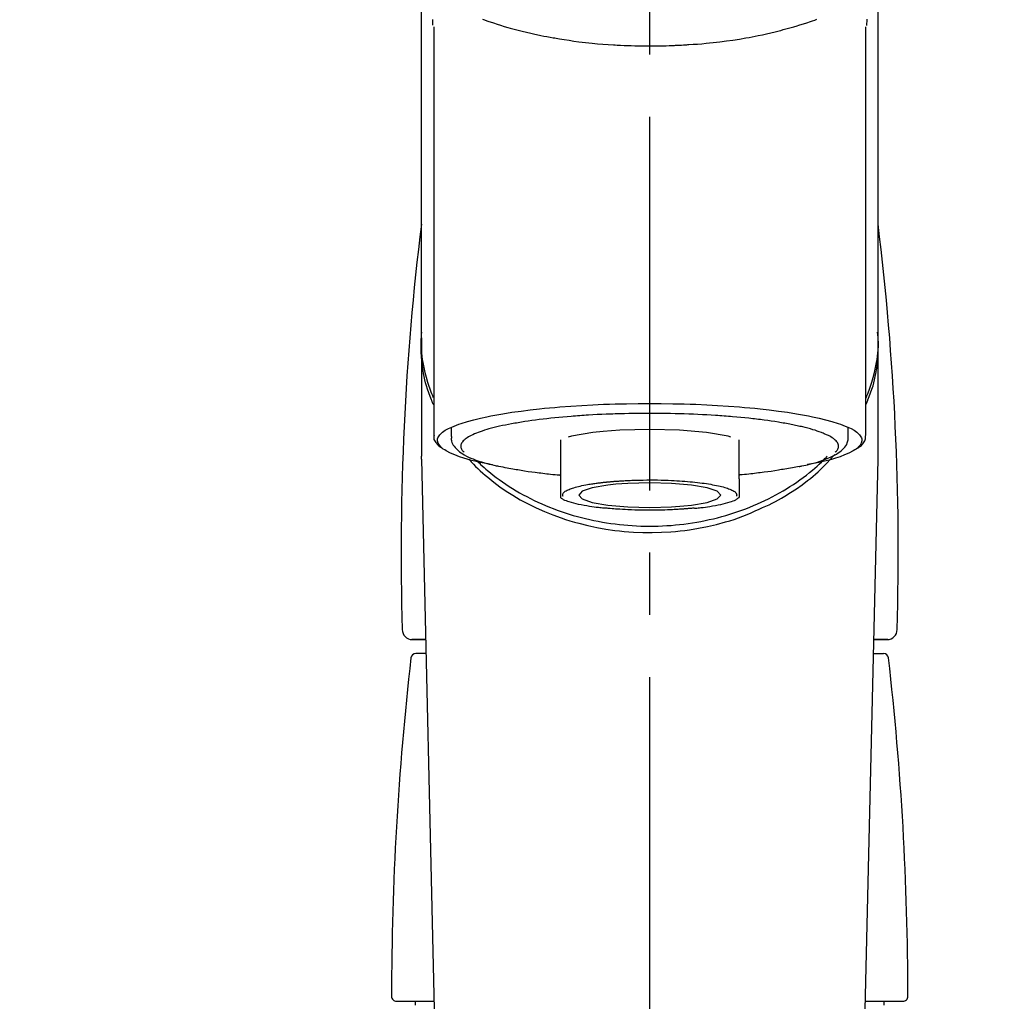
# Model space of a CAD drawing. Extents: x 163 to 26285, y 210 to 8610.
# Drawn here: x 17489 to 17588, y 3006 to 3105 of the extents above; entities that cross this region are included whole.
import ezdxf

# ---------------------------------------------------------------- set-up
doc = ezdxf.new("R2010")
doc.units = 0
doc.header["$LTSCALE"] = 50
doc.header["$MEASUREMENT"] = 0
doc.linetypes.add('CENTER2', pattern=[1.125, 0.75, -0.125, 0.125, -0.125])
doc.layers.get('0').update_dxf_attribs({"linetype": 'CONTINUOUS'})
doc.layers.add('150-機器', color=8, linetype='CONTINUOUS')
doc.layers.add('166-寸法B', color=11, linetype='CONTINUOUS')
doc.styles.add('KH001', font='txt')
doc.dimstyles.new('KH1xx030', dxfattribs={"dimscale": 30, "dimtxt": 2, "dimasz": 0.6, "dimexe": 0.3, "dimexo": 1.2, "dimgap": 0.5, "dimtad": 3, "dimdec": 1, "dimdsep": 46, "dimlunit": 6, "dimtxsty": 'KH001', "dimblk": 'DOT', "dimcen": 1, "dimdle": 1, "dimclrd": 256, "dimclre": 256, "dimclrt": 256, "dimadec": 0, "dimazin": 0, "dimtfac": 1, "dimtdec": 1, "dimtix": 1, "dimtmove": 2, "dimatfit": 3, "dimldrblk": 'CLOSEDBLANK', "dimfxl": 1, "dimtolj": 1, "dimtzin": 0, "dimlwd": -1, "dimlwe": -1, "dimarcsym": 0})

# ---------------------------------------------------------------- blocks, each defined once
blk = doc.blocks.new('_Dot')
at = {"color": 0, "linetype": 'ByBlock', "lineweight": -2}
blk.add_line((-0.5, 0), (-1, 0), dxfattribs=at)
at = {"color": 0, "linetype": 'ByBlock', "const_width": 0.5}
blk.add_lwpolyline([(-0.25, 0, 1), (0.25, 0, 1)], format="xyb", close=True, dxfattribs=at)
blk = doc.blocks.new('*D53')
at = {"layer": '166-寸法B', "transparency": 16777216}
for p, q in [((16351.992, 2980.558), (16351.992, 3228.592)), ((17960.992, 2940.579), (17960.992, 3228.592)), ((17942.992, 3219.592), (16369.992, 3219.592))]:
    blk.add_line(p, q, dxfattribs=at)
at = {"layer": '166-寸法B', "transparency": 16777216, "xscale": 18, "yscale": 18, "zscale": 18, "rotation": 180}
blk.add_blockref('_Dot', (16351.992, 3219.592), dxfattribs=at)
at = {"layer": '166-寸法B', "transparency": 16777216, "xscale": 18, "yscale": 18, "zscale": 18}
blk.add_blockref('_Dot', (17960.992, 3219.592), dxfattribs=at)
at = {"layer": '166-寸法B', "transparency": 16777216, "insert": (17156.492, 3268.399), "char_height": 60, "attachment_point": 5, "style": 'KH001'}
blk.add_mtext('\\A1;1,609', dxfattribs=at)
blk = doc.blocks.new('_ClosedBlank')
at = {"color": 0, "linetype": 'ByBlock', "lineweight": -2}
for p, q in [((-1, 0.1667), (0, 0)), ((-1, 0.1667), (-1, -0.1667)), ((0, 0), (-1, -0.1667))]:
    blk.add_line(p, q, dxfattribs=at)

msp = doc.modelspace()

# ---------------------------------------------------------------- linework, layer by layer
at = {"layer": '150-機器', "color": 161, "linetype": 'CENTER2'}
msp.add_line((17551.992, 2832.498), (17551.992, 3164.485), dxfattribs=at)
at = {"layer": '150-機器', "color": 13, "linetype": 'Continuous'}
for p, q in [((17530.3, 3104.043), (17530.3, 3063.016)), ((17573.685, 3063.016), (17573.685, 3104.024)), ((17529.053, 3072.807), (17529.053, 3060.937)), ((17574.931, 3060.937), (17574.931, 3072.149)), ((17532.045, 3063.768), (17532.045, 3062.918)), ((17571.939, 3062.918), (17571.939, 3063.768)), ((17543.016, 3062.585), (17543.016, 3058.656)), ((17560.968, 3058.656), (17560.968, 3062.585)), ((17529.057, 3060.633), (17529.053, 3060.937)), ((17529.057, 3060.633), (17531.046, 2975.824)), ((17572.939, 2975.824), (17574.928, 3060.633)), ((17574.928, 3060.633), (17574.931, 3060.937)), ((17528.064, 3042.522), (17529.481, 3042.522)), ((17529.481, 3042.522), (17528.087, 3042.522)), ((17574.503, 3042.522), (17575.921, 3042.522)), ((17575.898, 3042.522), (17574.503, 3042.522)), ((17529.514, 3041.117), (17528.501, 3041.117)), ((17574.47, 3041.117), (17575.484, 3041.117)), ((17526.56, 3006.209), (17530.306, 3006.209)), ((17528.455, 3005.81), (17528.455, 3006.209)), ((17573.678, 3006.209), (17577.425, 3006.209)), ((17575.53, 3005.81), (17575.53, 3006.209))]:
    msp.add_line(p, q, dxfattribs=at)
for points in [[(17529.053, 3072.807), (17529.053, 3077.097), (17529.053, 3081.388), (17529.053, 3085.678), (17529.053, 3089.969), (17529.053, 3094.259), (17529.053, 3098.549), (17529.053, 3102.84), (17529.053, 3107.13), (17529.053, 3111.421), (17529.053, 3115.711), (17529.053, 3120.002), (17529.053, 3124.292)], [(17574.931, 3072.807), (17574.931, 3077.097), (17574.931, 3081.388), (17574.931, 3085.678), (17574.931, 3089.968), (17574.931, 3094.259), (17574.931, 3098.549), (17574.931, 3102.84), (17574.931, 3107.13), (17574.931, 3111.421), (17574.931, 3115.711), (17574.931, 3120.002), (17574.931, 3124.292)], [(17530.209, 3104.197), (17530.208, 3104.208), (17530.208, 3104.22), (17530.207, 3104.231), (17530.207, 3104.243), (17530.207, 3104.254), (17530.206, 3104.265), (17530.206, 3104.277), (17530.206, 3104.288), (17530.203, 3104.355), (17530.202, 3104.422), (17530.2, 3104.489), (17530.199, 3104.556), (17530.198, 3104.608), (17530.198, 3104.66), (17530.198, 3104.712), (17530.199, 3104.764)], [(17535.196, 3104.802), (17535.411, 3104.725), (17535.627, 3104.649), (17535.843, 3104.575), (17535.957, 3104.536), (17536.071, 3104.498), (17536.184, 3104.46), (17536.298, 3104.422), (17536.654, 3104.307), (17537.01, 3104.193), (17537.367, 3104.083), (17537.725, 3103.976), (17537.984, 3103.901), (17538.243, 3103.829), (17538.503, 3103.759), (17538.763, 3103.691), (17539.187, 3103.587), (17539.611, 3103.488), (17540.037, 3103.393), (17540.463, 3103.301), (17540.611, 3103.269), (17540.758, 3103.238), (17540.906, 3103.207), (17541.054, 3103.177), (17541.362, 3103.115), (17541.67, 3103.056), (17541.979, 3102.998), (17542.288, 3102.943), (17542.446, 3102.916), (17542.604, 3102.889), (17542.762, 3102.862), (17542.92, 3102.836), (17543.405, 3102.757), (17543.89, 3102.682), (17544.376, 3102.611), (17544.863, 3102.545), (17545.201, 3102.502), (17545.54, 3102.462), (17545.879, 3102.425), (17546.218, 3102.391), (17546.751, 3102.344), (17547.284, 3102.302), (17547.817, 3102.266), (17548.351, 3102.233), (17548.53, 3102.222), (17548.709, 3102.212), (17548.889, 3102.202), (17549.068, 3102.193), (17549.426, 3102.176), (17549.785, 3102.162), (17550.143, 3102.149), (17550.502, 3102.139), (17550.682, 3102.135), (17550.862, 3102.131), (17551.042, 3102.128), (17551.222, 3102.126), (17551.582, 3102.122), (17551.943, 3102.121), (17552.304, 3102.122), (17552.665, 3102.124), (17552.846, 3102.127), (17553.027, 3102.129), (17553.208, 3102.133), (17553.389, 3102.137), (17553.661, 3102.145), (17553.933, 3102.154), (17554.205, 3102.165), (17554.478, 3102.176), (17554.568, 3102.18), (17554.659, 3102.184), (17554.75, 3102.188), (17554.84, 3102.192), (17555.019, 3102.201), (17555.199, 3102.211), (17555.378, 3102.221), (17555.557, 3102.231), (17555.646, 3102.237), (17555.734, 3102.242), (17555.823, 3102.248), (17555.912, 3102.254), (17556.353, 3102.282), (17556.793, 3102.312), (17557.233, 3102.345), (17557.673, 3102.382), (17558.014, 3102.415), (17558.355, 3102.452), (17558.695, 3102.492), (17559.035, 3102.533), (17559.694, 3102.619), (17560.35, 3102.712), (17561.006, 3102.813), (17561.661, 3102.923), (17561.967, 3102.978), (17562.272, 3103.035), (17562.578, 3103.094), (17562.882, 3103.156), (17563.312, 3103.247), (17563.74, 3103.344), (17564.168, 3103.444), (17564.595, 3103.547), (17564.733, 3103.58), (17564.871, 3103.615), (17565.009, 3103.649), (17565.147, 3103.684), (17565.412, 3103.753), (17565.677, 3103.824), (17565.942, 3103.896), (17566.206, 3103.97), (17566.332, 3104.006), (17566.458, 3104.043), (17566.583, 3104.08), (17566.709, 3104.117), (17567.069, 3104.224), (17567.428, 3104.334), (17567.786, 3104.447), (17568.142, 3104.564), (17568.357, 3104.639), (17568.571, 3104.715), (17568.785, 3104.793)], [(17573.792, 3104.794), (17573.79, 3104.668), (17573.787, 3104.542), (17573.783, 3104.416), (17573.779, 3104.29), (17573.779, 3104.276), (17573.778, 3104.262), (17573.778, 3104.248), (17573.777, 3104.234), (17573.777, 3104.22), (17573.776, 3104.206), (17573.776, 3104.192), (17573.775, 3104.178)], [(17530.26, 3066.106), (17530.235, 3066.166), (17530.21, 3066.226), (17530.186, 3066.285), (17530.161, 3066.346), (17530.138, 3066.406), (17530.114, 3066.466), (17530.091, 3066.526), (17530.068, 3066.587), (17529.933, 3066.94), (17529.8, 3067.294), (17529.674, 3067.65), (17529.559, 3068.01), (17529.475, 3068.31), (17529.401, 3068.613), (17529.336, 3068.918), (17529.278, 3069.224), (17529.19, 3069.769), (17529.122, 3070.317), (17529.072, 3070.867), (17529.039, 3071.419), (17529.028, 3071.664), (17529.022, 3071.908), (17529.02, 3072.152), (17529.025, 3072.396), (17529.038, 3072.639), (17529.057, 3072.882), (17529.079, 3073.125), (17529.104, 3073.368)], [(17573.725, 3066.106), (17573.75, 3066.166), (17573.775, 3066.226), (17573.799, 3066.286), (17573.824, 3066.346), (17573.847, 3066.406), (17573.871, 3066.466), (17573.894, 3066.527), (17573.917, 3066.587), (17574.052, 3066.94), (17574.185, 3067.294), (17574.311, 3067.65), (17574.426, 3068.01), (17574.51, 3068.31), (17574.583, 3068.613), (17574.649, 3068.918), (17574.707, 3069.224), (17574.795, 3069.77), (17574.863, 3070.318), (17574.912, 3070.868), (17574.946, 3071.419), (17574.957, 3071.664), (17574.963, 3071.908), (17574.965, 3072.152), (17574.96, 3072.396), (17574.947, 3072.64), (17574.928, 3072.883), (17574.906, 3073.125), (17574.881, 3073.368)], [(17529.053, 3072.807), (17529.046, 3072.499), (17529.041, 3072.191), (17529.043, 3071.884), (17529.053, 3071.577), (17529.075, 3071.268), (17529.108, 3070.96), (17529.151, 3070.653), (17529.201, 3070.347), (17529.299, 3069.845), (17529.413, 3069.347), (17529.542, 3068.852), (17529.683, 3068.36), (17529.742, 3068.166), (17529.803, 3067.973), (17529.866, 3067.781), (17529.934, 3067.59), (17530.006, 3067.4), (17530.083, 3067.211), (17530.162, 3067.023), (17530.242, 3066.835)], [(17573.731, 3066.807), (17573.813, 3066.997), (17573.893, 3067.187), (17573.971, 3067.378), (17574.045, 3067.571), (17574.113, 3067.764), (17574.178, 3067.959), (17574.239, 3068.154), (17574.299, 3068.351), (17574.441, 3068.845), (17574.57, 3069.342), (17574.685, 3069.843), (17574.784, 3070.347), (17574.834, 3070.653), (17574.876, 3070.96), (17574.909, 3071.268), (17574.931, 3071.577), (17574.942, 3071.884), (17574.944, 3072.191), (17574.939, 3072.499), (17574.931, 3072.807)], [(17536.188, 3060.073), (17536.182, 3060.074), (17536.176, 3060.075), (17536.17, 3060.076), (17536.164, 3060.077), (17536.158, 3060.079), (17536.152, 3060.08), (17536.146, 3060.081), (17536.14, 3060.082), (17535.75, 3060.157), (17535.359, 3060.23), (17534.97, 3060.306), (17534.581, 3060.388), (17534.267, 3060.464), (17533.956, 3060.549), (17533.645, 3060.64), (17533.334, 3060.734), (17532.875, 3060.885), (17532.426, 3061.057), (17531.985, 3061.252), (17531.547, 3061.476), (17531.4, 3061.56), (17531.261, 3061.65), (17531.13, 3061.753), (17531.006, 3061.872), (17530.862, 3062.052), (17530.75, 3062.253), (17530.687, 3062.464), (17530.69, 3062.675), (17530.722, 3062.783), (17530.773, 3062.887), (17530.839, 3062.986), (17530.914, 3063.08), (17531.172, 3063.335), (17531.46, 3063.54), (17531.772, 3063.71), (17532.102, 3063.858), (17532.344, 3063.959), (17532.583, 3064.055), (17532.823, 3064.146), (17533.066, 3064.229), (17533.702, 3064.423), (17534.341, 3064.599), (17534.985, 3064.758), (17535.633, 3064.899), (17536.033, 3064.979), (17536.433, 3065.056), (17536.833, 3065.128), (17537.235, 3065.197), (17538.15, 3065.34), (17539.067, 3065.468), (17539.986, 3065.584), (17540.906, 3065.687), (17541.423, 3065.74), (17541.94, 3065.79), (17542.458, 3065.836), (17542.975, 3065.88), (17544.071, 3065.961), (17545.167, 3066.032), (17546.263, 3066.091), (17547.361, 3066.139), (17547.939, 3066.16), (17548.518, 3066.178), (17549.097, 3066.193), (17549.676, 3066.205), (17550.834, 3066.221), (17551.992, 3066.227), (17553.15, 3066.221), (17554.308, 3066.205), (17554.887, 3066.193), (17555.466, 3066.178), (17556.045, 3066.16), (17556.624, 3066.139), (17557.721, 3066.091), (17558.818, 3066.032), (17559.914, 3065.961), (17561.009, 3065.88), (17561.527, 3065.836), (17562.044, 3065.79), (17562.561, 3065.74), (17563.078, 3065.687), (17563.999, 3065.584), (17564.917, 3065.468), (17565.835, 3065.34), (17566.75, 3065.197), (17567.151, 3065.128), (17567.552, 3065.056), (17567.952, 3064.979), (17568.352, 3064.899), (17569, 3064.758), (17569.643, 3064.599), (17570.283, 3064.423), (17570.918, 3064.229), (17571.162, 3064.146), (17571.402, 3064.055), (17571.641, 3063.959), (17571.883, 3063.858), (17572.212, 3063.71), (17572.525, 3063.54), (17572.813, 3063.335), (17573.071, 3063.08), (17573.146, 3062.986), (17573.211, 3062.887), (17573.262, 3062.783), (17573.295, 3062.675), (17573.297, 3062.464), (17573.235, 3062.253), (17573.123, 3062.052), (17572.978, 3061.872), (17572.854, 3061.753), (17572.723, 3061.65), (17572.585, 3061.56), (17572.438, 3061.476), (17572, 3061.252), (17571.558, 3061.057), (17571.11, 3060.885), (17570.65, 3060.734), (17570.339, 3060.64), (17570.029, 3060.549), (17569.717, 3060.464), (17569.403, 3060.388), (17569.017, 3060.306), (17568.63, 3060.231), (17568.242, 3060.158), (17567.854, 3060.084), (17567.85, 3060.083), (17567.846, 3060.082), (17567.842, 3060.082), (17567.838, 3060.081), (17567.835, 3060.08), (17567.831, 3060.079), (17567.827, 3060.079), (17567.823, 3060.078)], [(17566.792, 3063.991), (17566.648, 3064.023), (17566.504, 3064.055), (17566.36, 3064.086), (17566.216, 3064.116), (17566.053, 3064.146), (17565.891, 3064.175), (17565.728, 3064.203), (17565.565, 3064.232), (17565.403, 3064.26), (17565.241, 3064.29), (17565.078, 3064.319), (17564.916, 3064.347), (17564.56, 3064.405), (17564.204, 3064.459), (17563.847, 3064.509), (17563.489, 3064.556), (17563.297, 3064.579), (17563.105, 3064.602), (17562.913, 3064.625), (17562.721, 3064.648), (17562.529, 3064.671), (17562.336, 3064.694), (17562.143, 3064.717), (17561.951, 3064.74), (17561.544, 3064.784), (17561.137, 3064.825), (17560.73, 3064.862), (17560.323, 3064.896), (17560.108, 3064.912), (17559.894, 3064.928), (17559.679, 3064.944), (17559.464, 3064.96), (17559.251, 3064.976), (17559.037, 3064.992), (17558.823, 3065.008), (17558.61, 3065.023), (17558.166, 3065.052), (17557.722, 3065.078), (17557.278, 3065.1), (17556.834, 3065.121), (17556.379, 3065.141), (17555.923, 3065.158), (17555.468, 3065.174), (17555.012, 3065.188), (17554.551, 3065.201), (17554.09, 3065.211), (17553.628, 3065.219), (17553.167, 3065.224), (17552.933, 3065.225), (17552.7, 3065.225), (17552.467, 3065.225), (17552.233, 3065.226), (17552.001, 3065.226), (17551.768, 3065.227), (17551.536, 3065.228), (17551.304, 3065.228), (17550.839, 3065.225), (17550.375, 3065.22), (17549.911, 3065.212), (17549.447, 3065.2), (17549.218, 3065.193), (17548.989, 3065.186), (17548.76, 3065.178), (17548.532, 3065.171), (17548.302, 3065.163), (17548.073, 3065.156), (17547.844, 3065.149), (17547.614, 3065.141), (17547.168, 3065.124), (17546.722, 3065.103), (17546.276, 3065.079), (17545.83, 3065.052), (17545.614, 3065.037), (17545.397, 3065.022), (17545.18, 3065.007), (17544.963, 3064.991), (17544.748, 3064.977), (17544.532, 3064.962), (17544.316, 3064.947), (17544.1, 3064.931), (17543.686, 3064.899), (17543.272, 3064.862), (17542.859, 3064.824), (17542.446, 3064.783), (17542.055, 3064.742), (17541.664, 3064.699), (17541.273, 3064.654), (17540.883, 3064.606), (17540.52, 3064.561), (17540.157, 3064.512), (17539.794, 3064.461), (17539.432, 3064.405), (17539.265, 3064.377), (17539.098, 3064.349), (17538.931, 3064.32), (17538.764, 3064.292), (17538.598, 3064.264), (17538.431, 3064.236), (17538.265, 3064.208), (17538.099, 3064.179), (17537.798, 3064.123), (17537.497, 3064.062), (17537.198, 3063.998), (17536.899, 3063.931), (17536.634, 3063.87), (17536.369, 3063.804), (17536.106, 3063.736), (17535.843, 3063.665), (17535.617, 3063.6), (17535.393, 3063.531), (17535.169, 3063.458), (17534.947, 3063.382), (17534.761, 3063.314), (17534.577, 3063.242), (17534.394, 3063.166), (17534.213, 3063.085), (17534.068, 3063.015), (17533.926, 3062.941), (17533.787, 3062.861), (17533.649, 3062.776), (17533.545, 3062.706), (17533.446, 3062.631), (17533.352, 3062.549), (17533.262, 3062.46), (17533.198, 3062.387), (17533.141, 3062.31), (17533.093, 3062.228), (17533.056, 3062.139), (17533.034, 3062.06), (17533.023, 3061.979), (17533.022, 3061.898), (17533.032, 3061.816), (17533.055, 3061.728), (17533.09, 3061.644), (17533.135, 3061.565), (17533.191, 3061.494), (17533.232, 3061.451), (17533.275, 3061.411), (17533.319, 3061.372), (17533.363, 3061.333), (17533.364, 3061.332), (17533.364, 3061.332), (17533.365, 3061.331), (17533.365, 3061.331)], [(17547.33, 3063.417), (17546.276, 3063.302), (17544.126, 3062.928), (17543.802, 3062.846)], [(17560.135, 3062.859), (17559.86, 3062.928), (17557.708, 3063.301), (17554.997, 3063.541), (17551.991, 3063.624), (17548.986, 3063.541), (17547.33, 3063.417)], [(17570.619, 3061.331), (17570.652, 3061.36), (17570.685, 3061.389), (17570.717, 3061.419), (17570.748, 3061.45), (17570.804, 3061.513), (17570.854, 3061.581), (17570.896, 3061.654), (17570.929, 3061.732), (17570.951, 3061.811), (17570.963, 3061.892), (17570.963, 3061.974), (17570.952, 3062.055), (17570.928, 3062.142), (17570.892, 3062.225), (17570.847, 3062.303), (17570.794, 3062.377), (17570.717, 3062.467), (17570.635, 3062.549), (17570.547, 3062.625), (17570.454, 3062.696), (17570.328, 3062.782), (17570.201, 3062.863), (17570.07, 3062.938), (17569.935, 3063.006), (17569.849, 3063.045), (17569.762, 3063.083), (17569.674, 3063.12), (17569.587, 3063.157), (17569.5, 3063.194), (17569.414, 3063.232), (17569.328, 3063.27), (17569.241, 3063.307), (17569.029, 3063.388), (17568.815, 3063.461), (17568.599, 3063.53), (17568.382, 3063.594), (17568.13, 3063.667), (17567.877, 3063.737), (17567.623, 3063.803), (17567.369, 3063.865), (17567.225, 3063.898), (17567.081, 3063.93), (17566.936, 3063.96), (17566.792, 3063.991)], [(17530.327, 3063.027), (17530.324, 3063.011), (17530.321, 3062.996), (17530.318, 3062.98), (17530.315, 3062.965), (17530.305, 3062.905), (17530.296, 3062.845), (17530.291, 3062.785), (17530.293, 3062.726), (17530.318, 3062.619), (17530.365, 3062.517), (17530.427, 3062.418), (17530.495, 3062.322), (17530.561, 3062.23), (17530.627, 3062.141), (17530.697, 3062.057), (17530.776, 3061.982), (17530.838, 3061.933), (17530.903, 3061.888), (17530.969, 3061.846), (17531.037, 3061.805), (17531.059, 3061.792), (17531.081, 3061.779), (17531.103, 3061.766), (17531.125, 3061.753)], [(17532.08, 3062.905), (17532.077, 3062.871), (17532.074, 3062.837), (17532.071, 3062.803), (17532.068, 3062.769), (17532.063, 3062.684), (17532.061, 3062.599), (17532.066, 3062.514), (17532.078, 3062.431), (17532.117, 3062.3), (17532.178, 3062.175), (17532.254, 3062.056), (17532.339, 3061.941), (17532.436, 3061.819), (17532.536, 3061.702), (17532.642, 3061.592), (17532.755, 3061.488), (17532.9, 3061.371), (17533.052, 3061.262), (17533.208, 3061.161), (17533.369, 3061.066), (17533.583, 3060.952), (17533.8, 3060.846), (17534.02, 3060.748), (17534.244, 3060.656), (17534.531, 3060.548), (17534.819, 3060.447), (17535.111, 3060.354), (17535.404, 3060.267), (17535.635, 3060.205), (17535.866, 3060.145), (17536.098, 3060.087), (17536.33, 3060.033), (17536.452, 3060.005), (17536.574, 3059.978), (17536.696, 3059.951), (17536.817, 3059.924)], [(17566.992, 3059.895), (17567.065, 3059.91), (17567.139, 3059.924), (17567.213, 3059.939), (17567.287, 3059.955), (17567.478, 3059.994), (17567.668, 3060.035), (17567.858, 3060.078), (17568.048, 3060.123), (17568.315, 3060.192), (17568.579, 3060.268), (17568.843, 3060.348), (17569.105, 3060.432), (17569.371, 3060.522), (17569.635, 3060.618), (17569.896, 3060.72), (17570.154, 3060.831), (17570.357, 3060.925), (17570.555, 3061.028), (17570.748, 3061.14), (17570.937, 3061.26), (17571.084, 3061.366), (17571.224, 3061.479), (17571.358, 3061.6), (17571.486, 3061.73), (17571.594, 3061.853), (17571.693, 3061.982), (17571.777, 3062.12), (17571.843, 3062.266), (17571.873, 3062.363), (17571.895, 3062.463), (17571.911, 3062.564), (17571.922, 3062.666), (17571.926, 3062.718), (17571.93, 3062.77), (17571.933, 3062.822), (17571.936, 3062.873)], [(17572.857, 3061.747), (17572.872, 3061.755), (17572.886, 3061.763), (17572.9, 3061.771), (17572.914, 3061.779), (17572.982, 3061.818), (17573.051, 3061.857), (17573.117, 3061.899), (17573.18, 3061.945), (17573.257, 3062.017), (17573.325, 3062.097), (17573.389, 3062.183), (17573.453, 3062.271), (17573.527, 3062.37), (17573.596, 3062.471), (17573.65, 3062.576), (17573.68, 3062.686), (17573.684, 3062.745), (17573.681, 3062.805), (17573.675, 3062.866), (17573.667, 3062.926), (17573.664, 3062.942), (17573.662, 3062.958), (17573.66, 3062.974), (17573.657, 3062.99)], [(17562.99, 3055.63), (17563.322, 3055.771), (17563.654, 3055.915), (17563.982, 3056.064), (17564.307, 3056.22), (17564.625, 3056.383), (17564.938, 3056.554), (17565.247, 3056.732), (17565.554, 3056.915), (17566.147, 3057.285), (17566.729, 3057.671), (17567.299, 3058.074), (17567.858, 3058.493), (17568.129, 3058.706), (17568.396, 3058.923), (17568.658, 3059.145), (17568.915, 3059.375), (17569.223, 3059.67), (17569.524, 3059.973), (17569.819, 3060.282), (17570.112, 3060.593), (17570.175, 3060.659), (17570.237, 3060.725), (17570.299, 3060.792), (17570.36, 3060.859), (17570.42, 3060.926), (17570.48, 3060.994), (17570.539, 3061.062), (17570.599, 3061.13)], [(17533.848, 3060.623), (17534.066, 3060.383), (17534.285, 3060.145), (17534.508, 3059.911), (17534.737, 3059.682), (17534.978, 3059.456), (17535.226, 3059.236), (17535.478, 3059.022), (17535.734, 3058.811), (17536.337, 3058.332), (17536.951, 3057.871), (17537.581, 3057.429), (17538.226, 3057.012), (17538.607, 3056.782), (17538.994, 3056.56), (17539.385, 3056.346), (17539.78, 3056.14), (17540.591, 3055.745), (17541.416, 3055.378), (17542.252, 3055.04), (17543.1, 3054.731), (17543.538, 3054.585), (17543.978, 3054.447), (17544.421, 3054.316), (17544.866, 3054.194), (17545.766, 3053.971), (17546.673, 3053.779), (17547.585, 3053.617), (17548.503, 3053.485), (17548.97, 3053.43), (17549.438, 3053.383), (17549.906, 3053.345), (17550.375, 3053.314), (17551.31, 3053.276), (17552.245, 3053.27), (17553.18, 3053.293), (17554.114, 3053.348), (17554.582, 3053.387), (17555.049, 3053.434), (17555.515, 3053.489), (17555.981, 3053.553), (17556.894, 3053.702), (17557.802, 3053.881), (17558.703, 3054.09), (17559.599, 3054.327), (17560.042, 3054.454), (17560.482, 3054.59), (17560.918, 3054.736), (17561.349, 3054.896), (17561.765, 3055.066), (17562.176, 3055.248), (17562.583, 3055.437), (17562.99, 3055.63)], [(17534.701, 3060.397), (17534.775, 3060.326), (17534.85, 3060.256), (17534.925, 3060.185), (17535, 3060.115), (17535.172, 3059.956), (17535.347, 3059.799), (17535.523, 3059.643), (17535.701, 3059.491), (17535.987, 3059.254), (17536.278, 3059.024), (17536.574, 3058.8), (17536.873, 3058.58), (17537.204, 3058.347), (17537.539, 3058.119), (17537.878, 3057.897), (17538.221, 3057.682), (17538.573, 3057.47), (17538.927, 3057.263), (17539.286, 3057.063), (17539.648, 3056.87), (17540.017, 3056.68), (17540.39, 3056.496), (17540.766, 3056.319), (17541.145, 3056.148), (17541.53, 3055.982), (17541.919, 3055.822), (17542.31, 3055.669), (17542.703, 3055.522), (17543.103, 3055.381), (17543.505, 3055.245), (17543.909, 3055.117), (17544.315, 3054.995), (17544.727, 3054.878), (17545.14, 3054.769), (17545.555, 3054.665), (17545.971, 3054.569), (17546.392, 3054.478), (17546.813, 3054.395), (17547.237, 3054.317), (17547.661, 3054.247), (17548.088, 3054.183), (17548.517, 3054.126), (17548.946, 3054.075), (17549.376, 3054.031), (17549.808, 3053.994), (17550.24, 3053.963), (17550.672, 3053.939), (17551.106, 3053.922), (17551.539, 3053.912), (17551.973, 3053.908), (17552.407, 3053.911), (17552.84, 3053.921), (17553.273, 3053.937), (17553.706, 3053.961), (17554.138, 3053.991), (17554.57, 3054.027), (17555.001, 3054.071), (17555.43, 3054.121), (17555.858, 3054.178), (17556.286, 3054.241), (17556.711, 3054.311), (17557.134, 3054.387), (17557.556, 3054.471), (17557.977, 3054.561), (17558.394, 3054.657), (17558.809, 3054.759), (17559.222, 3054.869), (17559.634, 3054.984), (17560.041, 3055.106), (17560.445, 3055.234), (17560.847, 3055.369), (17561.248, 3055.51), (17561.642, 3055.657), (17562.033, 3055.809), (17562.422, 3055.969), (17562.809, 3056.135), (17563.188, 3056.305), (17563.564, 3056.482), (17563.938, 3056.665), (17564.308, 3056.854), (17564.671, 3057.048), (17565.03, 3057.248), (17565.385, 3057.454), (17565.737, 3057.666), (17566.081, 3057.881), (17566.42, 3058.103), (17566.756, 3058.33), (17567.088, 3058.564), (17567.411, 3058.799), (17567.73, 3059.041), (17568.044, 3059.289), (17568.352, 3059.543), (17568.58, 3059.738), (17568.804, 3059.937), (17569.025, 3060.139), (17569.242, 3060.346), (17569.362, 3060.462), (17569.48, 3060.579), (17569.598, 3060.697), (17569.715, 3060.815), (17569.741, 3060.841), (17569.767, 3060.867), (17569.792, 3060.893), (17569.818, 3060.919)], [(17536.817, 3059.924), (17537.027, 3059.887), (17537.237, 3059.85), (17537.447, 3059.812), (17537.657, 3059.775), (17537.848, 3059.741), (17538.039, 3059.708), (17538.229, 3059.674), (17538.42, 3059.64), (17538.582, 3059.61), (17538.744, 3059.581), (17538.906, 3059.552), (17539.068, 3059.524), (17539.424, 3059.466), (17539.781, 3059.412), (17540.138, 3059.362), (17540.496, 3059.315), (17540.687, 3059.292), (17540.879, 3059.269), (17541.071, 3059.246), (17541.263, 3059.224), (17541.456, 3059.2), (17541.649, 3059.176), (17541.841, 3059.153), (17542.034, 3059.131), (17542.257, 3059.108), (17542.481, 3059.087), (17542.704, 3059.066), (17542.928, 3059.046), (17542.948, 3059.044), (17542.968, 3059.042), (17542.988, 3059.04), (17543.008, 3059.038)], [(17567.003, 3059.897), (17566.833, 3059.866), (17566.664, 3059.836), (17566.495, 3059.805), (17566.325, 3059.775), (17566.135, 3059.741), (17565.944, 3059.707), (17565.753, 3059.674), (17565.563, 3059.639), (17565.401, 3059.61), (17565.239, 3059.581), (17565.077, 3059.552), (17564.914, 3059.524), (17564.558, 3059.466), (17564.202, 3059.412), (17563.845, 3059.362), (17563.487, 3059.315), (17563.295, 3059.292), (17563.103, 3059.269), (17562.911, 3059.246), (17562.719, 3059.224), (17562.527, 3059.2), (17562.334, 3059.176), (17562.141, 3059.153), (17561.949, 3059.131), (17561.725, 3059.108), (17561.502, 3059.087), (17561.278, 3059.066), (17561.055, 3059.046), (17561.035, 3059.044), (17561.015, 3059.042), (17560.995, 3059.04), (17560.975, 3059.038)], [(17543.016, 3058.656), (17543.016, 3058.635), (17543.016, 3058.613), (17543.016, 3058.591), (17543.016, 3058.57), (17543.016, 3058.548), (17543.016, 3058.526), (17543.016, 3058.504), (17543.016, 3058.482), (17543.016, 3058.442), (17543.016, 3058.403), (17543.016, 3058.363), (17543.016, 3058.324), (17543.016, 3058.306), (17543.016, 3058.288), (17543.016, 3058.27), (17543.016, 3058.253), (17543.016, 3058.205), (17543.016, 3058.158), (17543.016, 3058.11), (17543.016, 3058.063), (17543.016, 3058.038), (17543.016, 3058.013), (17543.016, 3057.989), (17543.016, 3057.964), (17543.016, 3057.922), (17543.016, 3057.879), (17543.016, 3057.836), (17543.016, 3057.794), (17543.016, 3057.776), (17543.016, 3057.758), (17543.016, 3057.74), (17543.016, 3057.723), (17543.016, 3057.692), (17543.016, 3057.66), (17543.016, 3057.629), (17543.016, 3057.598), (17543.016, 3057.585), (17543.016, 3057.571), (17543.016, 3057.558), (17543.016, 3057.544), (17543.016, 3057.507), (17543.016, 3057.471), (17543.016, 3057.434), (17543.016, 3057.397), (17543.016, 3057.378), (17543.016, 3057.358), (17543.016, 3057.339), (17543.016, 3057.319), (17543.016, 3057.283), (17543.016, 3057.248), (17543.016, 3057.212), (17543.016, 3057.177), (17543.016, 3057.161), (17543.016, 3057.145), (17543.016, 3057.129), (17543.016, 3057.114), (17543.016, 3057.084), (17543.016, 3057.055), (17543.016, 3057.025), (17543.016, 3056.996), (17543.016, 3056.982), (17543.016, 3056.968), (17543.016, 3056.955), (17543.016, 3056.941), (17543.016, 3056.918), (17543.016, 3056.896), (17543.016, 3056.873), (17543.016, 3056.85), (17543.016, 3056.841), (17543.016, 3056.831), (17543.016, 3056.822), (17543.016, 3056.813), (17543.016, 3056.808), (17543.016, 3056.804), (17543.016, 3056.799), (17543.016, 3056.795)], [(17543.288, 3056.917), (17543.284, 3056.924), (17543.281, 3056.932), (17543.278, 3056.94), (17543.275, 3056.948), (17543.268, 3056.968), (17543.263, 3056.988), (17543.259, 3057.008), (17543.256, 3057.029), (17543.256, 3057.075), (17543.264, 3057.122), (17543.278, 3057.167), (17543.298, 3057.209), (17543.34, 3057.268), (17543.391, 3057.319), (17543.448, 3057.364), (17543.511, 3057.405), (17543.604, 3057.459), (17543.696, 3057.507), (17543.79, 3057.552), (17543.886, 3057.593), (17544.006, 3057.64), (17544.125, 3057.687), (17544.244, 3057.732), (17544.365, 3057.773), (17544.521, 3057.82), (17544.679, 3057.863), (17544.837, 3057.903), (17544.995, 3057.94), (17545.185, 3057.981), (17545.375, 3058.019), (17545.566, 3058.055), (17545.757, 3058.088), (17545.886, 3058.11), (17546.015, 3058.131), (17546.144, 3058.151), (17546.273, 3058.171), (17546.384, 3058.187), (17546.496, 3058.202), (17546.608, 3058.218), (17546.719, 3058.233), (17546.802, 3058.243), (17546.885, 3058.254), (17546.967, 3058.264), (17547.05, 3058.274), (17547.129, 3058.283), (17547.207, 3058.292), (17547.286, 3058.301), (17547.364, 3058.31), (17547.425, 3058.316), (17547.486, 3058.323), (17547.547, 3058.329), (17547.608, 3058.335), (17547.644, 3058.339), (17547.679, 3058.342), (17547.714, 3058.345), (17547.75, 3058.349), (17547.764, 3058.35), (17547.779, 3058.352), (17547.794, 3058.353), (17547.808, 3058.354)], [(17547.808, 3058.354), (17547.823, 3058.356), (17547.838, 3058.357), (17547.853, 3058.359), (17547.868, 3058.36), (17547.903, 3058.363), (17547.939, 3058.367), (17547.974, 3058.37), (17548.01, 3058.373), (17548.074, 3058.379), (17548.138, 3058.384), (17548.202, 3058.39), (17548.265, 3058.395), (17548.351, 3058.402), (17548.436, 3058.409), (17548.522, 3058.415), (17548.607, 3058.422), (17548.702, 3058.429), (17548.797, 3058.435), (17548.892, 3058.442), (17548.987, 3058.448), (17549.123, 3058.456), (17549.258, 3058.464), (17549.394, 3058.472), (17549.529, 3058.479), (17549.699, 3058.488), (17549.868, 3058.496), (17550.038, 3058.503), (17550.208, 3058.51), (17550.49, 3058.52), (17550.772, 3058.529), (17551.055, 3058.536), (17551.337, 3058.541), (17551.696, 3058.546), (17552.056, 3058.548), (17552.415, 3058.548), (17552.774, 3058.544), (17553.127, 3058.537), (17553.479, 3058.526), (17553.832, 3058.513), (17554.184, 3058.497), (17554.454, 3058.483), (17554.724, 3058.467), (17554.994, 3058.45), (17555.263, 3058.432), (17555.523, 3058.413), (17555.782, 3058.394), (17556.041, 3058.372), (17556.3, 3058.349), (17556.541, 3058.325), (17556.782, 3058.299), (17557.023, 3058.271), (17557.263, 3058.24), (17557.477, 3058.209), (17557.69, 3058.177), (17557.903, 3058.143), (17558.116, 3058.108), (17558.311, 3058.074), (17558.505, 3058.039), (17558.698, 3058.001), (17558.891, 3057.962), (17559.055, 3057.926), (17559.217, 3057.886), (17559.379, 3057.843), (17559.54, 3057.797), (17559.665, 3057.756), (17559.79, 3057.712), (17559.913, 3057.666), (17560.037, 3057.618), (17560.138, 3057.577), (17560.236, 3057.533), (17560.334, 3057.485), (17560.431, 3057.432), (17560.499, 3057.392), (17560.562, 3057.347), (17560.618, 3057.296), (17560.667, 3057.237), (17560.693, 3057.193), (17560.713, 3057.146), (17560.725, 3057.097), (17560.73, 3057.047), (17560.728, 3057.024), (17560.725, 3057.001), (17560.72, 3056.979), (17560.713, 3056.957), (17560.709, 3056.947), (17560.705, 3056.936), (17560.701, 3056.926), (17560.696, 3056.916)], [(17555.411, 3055.938), (17556.184, 3056.023), (17557.761, 3056.297), (17558.774, 3056.642), (17559.123, 3057.025), (17558.774, 3057.407), (17557.761, 3057.752), (17556.184, 3058.026), (17554.196, 3058.202), (17551.992, 3058.263), (17549.789, 3058.202), (17548.573, 3058.111)], [(17560.968, 3058.656), (17560.968, 3058.635), (17560.968, 3058.613), (17560.968, 3058.591), (17560.968, 3058.57), (17560.968, 3058.548), (17560.968, 3058.526), (17560.968, 3058.504), (17560.968, 3058.482), (17560.968, 3058.442), (17560.968, 3058.403), (17560.968, 3058.363), (17560.968, 3058.324), (17560.968, 3058.306), (17560.968, 3058.288), (17560.968, 3058.27), (17560.968, 3058.253), (17560.968, 3058.205), (17560.968, 3058.158), (17560.968, 3058.11), (17560.968, 3058.063), (17560.968, 3058.038), (17560.968, 3058.013), (17560.968, 3057.989), (17560.968, 3057.964), (17560.968, 3057.922), (17560.968, 3057.879), (17560.968, 3057.836), (17560.968, 3057.794), (17560.968, 3057.776), (17560.968, 3057.758), (17560.968, 3057.74), (17560.968, 3057.723), (17560.968, 3057.692), (17560.968, 3057.66), (17560.968, 3057.629), (17560.968, 3057.598), (17560.968, 3057.585), (17560.968, 3057.571), (17560.968, 3057.558), (17560.968, 3057.544), (17560.968, 3057.507), (17560.968, 3057.471), (17560.968, 3057.434), (17560.968, 3057.397), (17560.968, 3057.378), (17560.968, 3057.358), (17560.968, 3057.339), (17560.968, 3057.319), (17560.968, 3057.283), (17560.968, 3057.248), (17560.968, 3057.212), (17560.968, 3057.177), (17560.968, 3057.161), (17560.968, 3057.145), (17560.968, 3057.129), (17560.968, 3057.114), (17560.968, 3057.084), (17560.968, 3057.055), (17560.968, 3057.025), (17560.968, 3056.996), (17560.968, 3056.982), (17560.968, 3056.968), (17560.968, 3056.955), (17560.968, 3056.941), (17560.968, 3056.918), (17560.968, 3056.895), (17560.968, 3056.872), (17560.968, 3056.849), (17560.968, 3056.839), (17560.968, 3056.83), (17560.968, 3056.82), (17560.968, 3056.811), (17560.968, 3056.806), (17560.968, 3056.802), (17560.968, 3056.798), (17560.968, 3056.793)], [(17548.573, 3058.111), (17547.801, 3058.026), (17546.223, 3057.752), (17545.21, 3057.407), (17544.861, 3057.025), (17545.21, 3056.642), (17546.223, 3056.297), (17547.801, 3056.023), (17549.789, 3055.847), (17551.992, 3055.786), (17554.196, 3055.847), (17555.411, 3055.938)], [(17547.477, 3055.71), (17547.456, 3055.712), (17547.435, 3055.714), (17547.414, 3055.716), (17547.393, 3055.717), (17547.256, 3055.729), (17547.12, 3055.74), (17546.984, 3055.752), (17546.848, 3055.766), (17546.625, 3055.792), (17546.401, 3055.824), (17546.178, 3055.858), (17545.955, 3055.894), (17545.677, 3055.938), (17545.399, 3055.985), (17545.122, 3056.036), (17544.847, 3056.094), (17544.613, 3056.152), (17544.382, 3056.218), (17544.15, 3056.286), (17543.917, 3056.354), (17543.769, 3056.394), (17543.622, 3056.438), (17543.48, 3056.491), (17543.345, 3056.558), (17543.275, 3056.602), (17543.206, 3056.65), (17543.139, 3056.701), (17543.073, 3056.752), (17543.059, 3056.763), (17543.044, 3056.773), (17543.03, 3056.784), (17543.016, 3056.795)], [(17556.507, 3055.711), (17556.528, 3055.713), (17556.55, 3055.715), (17556.571, 3055.717), (17556.592, 3055.718), (17556.728, 3055.73), (17556.864, 3055.741), (17557, 3055.753), (17557.136, 3055.767), (17557.36, 3055.794), (17557.583, 3055.825), (17557.806, 3055.86), (17558.029, 3055.895), (17558.308, 3055.939), (17558.585, 3055.986), (17558.862, 3056.037), (17559.138, 3056.095), (17559.371, 3056.154), (17559.603, 3056.219), (17559.834, 3056.288), (17560.068, 3056.356), (17560.216, 3056.396), (17560.363, 3056.44), (17560.505, 3056.492), (17560.639, 3056.56), (17560.709, 3056.605), (17560.777, 3056.654), (17560.844, 3056.704), (17560.912, 3056.754), (17560.926, 3056.764), (17560.94, 3056.774), (17560.954, 3056.784), (17560.968, 3056.793)], [(17556.463, 3055.721), (17556.377, 3055.713), (17556.29, 3055.705), (17556.204, 3055.697), (17556.117, 3055.689), (17556.081, 3055.686), (17556.046, 3055.682), (17556.01, 3055.679), (17555.974, 3055.676), (17555.911, 3055.67), (17555.847, 3055.665), (17555.783, 3055.659), (17555.719, 3055.654), (17555.634, 3055.647), (17555.548, 3055.64), (17555.463, 3055.634), (17555.377, 3055.627), (17555.282, 3055.62), (17555.187, 3055.614), (17555.092, 3055.608), (17554.997, 3055.601), (17554.862, 3055.593), (17554.727, 3055.585), (17554.591, 3055.577), (17554.456, 3055.57), (17554.286, 3055.561), (17554.116, 3055.553), (17553.947, 3055.546), (17553.777, 3055.539), (17553.495, 3055.529), (17553.212, 3055.52), (17552.93, 3055.513), (17552.647, 3055.508), (17552.288, 3055.503), (17551.929, 3055.501), (17551.57, 3055.502), (17551.211, 3055.505), (17550.858, 3055.513), (17550.505, 3055.523), (17550.153, 3055.536), (17549.8, 3055.552), (17549.53, 3055.566), (17549.261, 3055.581), (17548.991, 3055.598), (17548.721, 3055.617), (17548.55, 3055.63), (17548.378, 3055.643), (17548.206, 3055.657), (17548.035, 3055.672), (17547.932, 3055.682), (17547.83, 3055.692), (17547.727, 3055.702), (17547.625, 3055.712), (17547.585, 3055.716), (17547.546, 3055.721), (17547.506, 3055.725), (17547.467, 3055.729)]]:
    msp.add_lwpolyline(points, dxfattribs=at)
for centre, radius, start, end in [((17794.931, 3051.302), 267.907, 172.94424, 181.66288), ((17309.054, 3051.302), 267.907, 358.33712, 7.05576), ((17528.134, 3043.519), 0.997, 179.46986, 270), ((17575.85, 3043.519), 0.997, 270, 0.53014), ((17825.267, 3006.622), 299.206, 173.46508, 179.98361), ((17528.501, 3040.618), 0.499, 90, 173.46508), ((17575.484, 3040.618), 0.499, 6.53492, 90), ((17278.718, 3006.622), 299.206, 0.01639, 6.53492), ((17526.56, 3006.708), 0.499, 179.98361, 270), ((17577.425, 3006.708), 0.499, 270, 0.01639)]:
    msp.add_arc(centre, radius, start, end, dxfattribs=at)

# ---------------------------------------------------------------- dimensions: what is measured, and where the dimension line sits
at = {"layer": '166-寸法B'}
dim = msp.add_linear_dim(base=(16351.992, 3219.592), p1=(17960.992, 2904.579), p2=(16351.992, 2944.558), dimstyle='KH1xx030', dxfattribs=at)
dim.commit()
dim.dimension.update_dxf_attribs({"geometry": '*D53', "text_midpoint": (17156.492, 3268.399)})

doc.saveas('drawing.dxf')
